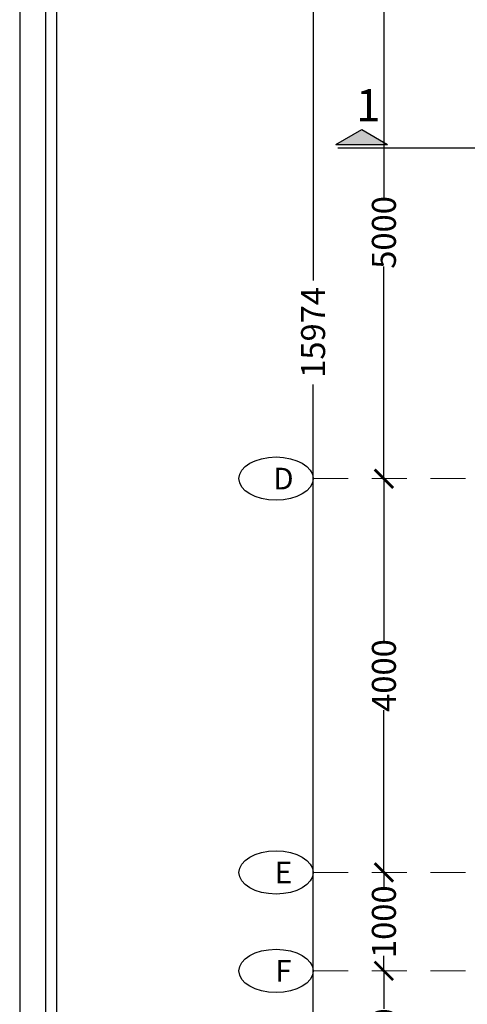
# Model space of a CAD drawing. Units: metres. Extents: x -635294 to 227567, y -626986 to 131781.
# Drawn here: x -105072 to -99016, y -104869 to -91536 of the extents above; entities that cross this region are included whole.
import ezdxf
from ezdxf.enums import TextEntityAlignment as Align

# ---------------------------------------------------------------- set-up
doc = ezdxf.new("R2010")
doc.units = ezdxf.units.M
doc.linetypes.add('Overhead', pattern=[3.96875, 2.38125, -1.5875])
doc.layers.add('Building. Level 1 (+3.00m)', color=7, linetype='Continuous')
doc.layers.add('Building. Level 1 (+3.90m)', color=7, linetype='Continuous')
for name, color, linetype, lineweight in [('Cut Line', 13, 'Continuous', 30), ('G-ANNO-TTLB', 6, 'Continuous', 30), ('S-GRID', 1, 'Continuous', 9)]:
    doc.layers.add(name, color=color, linetype=linetype, lineweight=lineweight)
doc.styles.add('GrGrid', font='arial_0.ttf', dxfattribs={"height": 0.17})
doc.styles.get("Standard").update_dxf_attribs({"font": 'times.ttf'})
doc.dimstyles.new('Standard 0.75', dxfattribs={"dimtxt": 325, "dimasz": 250, "dimexe": 0.18, "dimexo": 0.0625, "dimgap": 0.09, "dimtad": 0, "dimdec": 0, "dimlfac": 0.750188, "dimzin": 0, "dimdsep": 46, "dimtxsty": 'Standard', "dimblk": 'ARCHTICK', "dimcen": 0.09, "dimclrd": 254, "dimclre": 254, "dimclrt": 254, "dimadec": 0, "dimazin": 0, "dimtfac": 1, "dimtdec": 0, "dimtofl": 0, "dimtmove": 0, "dimatfit": 3, "dimfxl": 1, "dimtolj": 1, "dimtzin": 0, "dimarcsym": 0})

# ---------------------------------------------------------------- blocks, each defined once
blk = doc.blocks.new('_ArchTick')
at = {"color": 0, "linetype": 'ByBlock', "const_width": 0.15}
blk.add_lwpolyline([(-0.5, -0.5), (0.5, 0.5)], dxfattribs=at)
blk = doc.blocks.new('*D612')
at = {"layer": 'Building. Level 1 (+3.00m)', "color": 254, "lineweight": -2, "transparency": 16777216}
for p, q in [((-100164, -104417), (-100143, -104417)), ((-100144, -104417), (-100144, -104930)), ((-100144, -106417), (-100144, -105905)), ((-100164, -106417), (-100143, -106417))]:
    blk.add_line(p, q, dxfattribs=at)
at = {"layer": 'Defpoints', "color": 0, "transparency": 16777216}
for p in [(-100164, -104417, 10400), (-100144, -104417), (-100164, -106417, 10400)]:
    blk.add_point(p, dxfattribs=at)
at = {"layer": 'Building. Level 1 (+3.00m)', "color": 254, "lineweight": -2, "transparency": 16777216, "xscale": 250, "yscale": 250, "zscale": 250}
for p, rotation in [((-100144, -104417), 90), ((-100144, -106417), 270)]:
    blk.add_blockref('_ArchTick', p, dxfattribs=dict(at, rotation=rotation))
at = {"layer": 'Building. Level 1 (+3.00m)', "color": 254, "transparency": 16777216, "insert": (-100144, -105417), "char_height": 325, "attachment_point": 5, "rotation": 90}
blk.add_mtext('\\A1;1500', dxfattribs=at)
blk = doc.blocks.new('*D602')
at = {"layer": 'Building. Level 1 (+3.00m)', "color": 254, "lineweight": -2, "transparency": 16777216}
for p, q in [((-100147, -103084), (-100143, -103084)), ((-100144, -103084), (-100144, -103290)), ((-100144, -104417), (-100144, -104211)), ((-100164, -104417), (-100143, -104417))]:
    blk.add_line(p, q, dxfattribs=at)
at = {"layer": 'Defpoints', "color": 0, "transparency": 16777216}
for p in [(-100148, -103084, 5200), (-100144, -103084), (-100164, -104417, 10400)]:
    blk.add_point(p, dxfattribs=at)
at = {"layer": 'Building. Level 1 (+3.00m)', "color": 254, "lineweight": -2, "transparency": 16777216, "xscale": 250, "yscale": 250, "zscale": 250}
for p, rotation in [((-100144, -103084), 90), ((-100144, -104417), 270)]:
    blk.add_blockref('_ArchTick', p, dxfattribs=dict(at, rotation=rotation))
at = {"layer": 'Building. Level 1 (+3.00m)', "color": 254, "transparency": 16777216, "insert": (-100144, -103751), "char_height": 325, "attachment_point": 5, "rotation": 90}
blk.add_mtext('\\A1;1000', dxfattribs=at)
blk = doc.blocks.new('*D603')
at = {"layer": 'Building. Level 1 (+3.00m)', "color": 254, "lineweight": -2, "transparency": 16777216}
for p, q in [((-100134, -97751), (-100144, -97751)), ((-100144, -97751), (-100144, -99950)), ((-100144, -103084), (-100144, -100885)), ((-100147, -103084), (-100143, -103084))]:
    blk.add_line(p, q, dxfattribs=at)
at = {"layer": 'Defpoints', "color": 0, "transparency": 16777216}
for p in [(-100144, -97751), (-100134, -97751, 5200), (-100148, -103084, 5200)]:
    blk.add_point(p, dxfattribs=at)
at = {"layer": 'Building. Level 1 (+3.00m)', "color": 254, "lineweight": -2, "transparency": 16777216, "xscale": 250, "yscale": 250, "zscale": 250}
for p, rotation in [((-100144, -97751), 90), ((-100144, -103084), 270)]:
    blk.add_blockref('_ArchTick', p, dxfattribs=dict(at, rotation=rotation))
at = {"layer": 'Building. Level 1 (+3.00m)', "color": 254, "transparency": 16777216, "insert": (-100144, -100417), "char_height": 325, "width": 893.69, "attachment_point": 5, "rotation": 90}
blk.add_mtext('\\A1;4000', dxfattribs=at)
blk = doc.blocks.new('*D604')
at = {"layer": 'Building. Level 1 (+3.00m)', "color": 254, "lineweight": -2, "transparency": 16777216}
for p, q in [((-100153, -91084), (-100143, -91084)), ((-100144, -91084), (-100144, -93957)), ((-100144, -97751), (-100144, -94877)), ((-100134, -97751), (-100144, -97751))]:
    blk.add_line(p, q, dxfattribs=at)
at = {"layer": 'Defpoints', "color": 0, "transparency": 16777216}
for p in [(-100153, -91084, 5200), (-100144, -91084), (-100134, -97751, 5200)]:
    blk.add_point(p, dxfattribs=at)
at = {"layer": 'Building. Level 1 (+3.00m)', "color": 254, "lineweight": -2, "transparency": 16777216, "xscale": 250, "yscale": 250, "zscale": 250}
for p, rotation in [((-100144, -91084), 90), ((-100144, -97751), 270)]:
    blk.add_blockref('_ArchTick', p, dxfattribs=dict(at, rotation=rotation))
at = {"layer": 'Building. Level 1 (+3.00m)', "color": 254, "transparency": 16777216, "insert": (-100144, -94417), "char_height": 325, "attachment_point": 5, "rotation": 90}
blk.add_mtext('\\A1;5000', dxfattribs=at)
blk = doc.blocks.new('*D607')
at = {"layer": 'Building. Level 1 (+3.00m)', "color": 254, "lineweight": -2, "transparency": 16777216}
for p, q in [((-101102, -85124), (-101102, -85124)), ((-101102, -85124), (-101102, -95066)), ((-101102, -106417), (-101102, -96475)), ((-101102, -106417), (-101102, -106417))]:
    blk.add_line(p, q, dxfattribs=at)
at = {"layer": 'Defpoints', "color": 0, "transparency": 16777216}
for p in [(-101102, -85124, 10400), (-101102, -106417, 10400), (-101102, -106417)]:
    blk.add_point(p, dxfattribs=at)
at = {"layer": 'Building. Level 1 (+3.00m)', "color": 254, "lineweight": -2, "transparency": 16777216, "xscale": 250, "yscale": 250, "zscale": 250}
for p, rotation in [((-101102, -85124), 90), ((-101102, -106417), 270)]:
    blk.add_blockref('_ArchTick', p, dxfattribs=dict(at, rotation=rotation))
at = {"layer": 'Building. Level 1 (+3.00m)', "color": 254, "transparency": 16777216, "insert": (-101102, -95771), "char_height": 325, "attachment_point": 5, "rotation": 90}
blk.add_mtext('\\A1;15974', dxfattribs=at)

msp = doc.modelspace()

# ---------------------------------------------------------------- hatches: boundary and pattern name
at = {"layer": 'Cut Line'}
h = msp.add_hatch(color=256, dxfattribs=at)
h.dxf.hatch_style = 1
h.paths.add_polyline_path([(-100443.205, -93024.489), (-100793.205, -93224.489), (-100093.205, -93224.489)])

# ---------------------------------------------------------------- linework, layer by layer
at = {"layer": 'Building. Level 1 (+3.00m)', "color": 252, "true_color": 0x939598}
for centre in [(-101603.486, -97750.553), (-101603.486, -103083.886), (-101603.486, -104417.219)]:
    msp.add_ellipse(centre, major_axis=(501.834, 0), ratio=0.583851653, dxfattribs=at)
at = {"layer": 'Cut Line'}
for p, q in [((-100793.205, -93224.489), (-100443.205, -93024.489)), ((-100443.205, -93024.489), (-100093.205, -93224.489)), ((-100793.205, -93224.489), (-100093.205, -93224.489)), ((-98703.119, -93274.489), (-100768.682, -93274.489))]:
    msp.add_line(p, q, dxfattribs=at)
at = {"layer": 'G-ANNO-TTLB'}
for p, q in [((-105071.506, -77342.975), (-105071.506, -119342.975)), ((-105071.506, -77342.975), (-105071.506, -119342.975)), ((-104721.506, -78092.975), (-104721.506, -118592.975)), ((-104721.506, -78092.975), (-104721.506, -118592.975)), ((-104571.506, -78092.975), (-104571.506, -118592.975)), ((-104571.506, -78092.975), (-104571.506, -118592.975))]:
    msp.add_line(p, q, dxfattribs=at)
at = {"layer": 'S-GRID', "color": 252, "linetype": 'Overhead', "ltscale": 200, "true_color": 0x939598}
for p, q in [((-101103.119, -97750.553), (-79103.12, -97750.553)), ((-101103.119, -103083.886), (-79103.12, -103083.886)), ((-101103.119, -104417.219), (-79103.12, -104417.219))]:
    msp.add_line(p, q, dxfattribs=at)

# ---------------------------------------------------------------- texts
at = {"layer": 'Building. Level 1 (+3.90m)', "color": 252, "true_color": 0x939598, "style": 'GrGrid'}
for s, p in [('D', (-101503.119, -97750.553)), ('E', (-101503.119, -103083.886)), ('F', (-101503.119, -104417.219))]:
    msp.add_text(s, height=292.997, dxfattribs=at).set_placement(p, align=Align.MIDDLE_CENTER)
at = {"layer": 'Cut Line'}
msp.add_text('1', height=435.083, dxfattribs=at).set_placement((-100521.062, -92911.1))

# ---------------------------------------------------------------- dimensions: what is measured, and where the dimension line sits
at = {"layer": 'Building. Level 1 (+3.00m)'}
for base, p1, p2, picture, middle in [((-101101.652, -106417.219, -5200), (-101101.652, -85123.886, 5200), (-101101.652, -106417.219, 5200), '*D607', (-101101.652, -95770.553, -5200)), ((-100143.541, -103083.886, -5200), (-100164.297, -104417.219, 5200), (-100147.535, -103083.886), '*D602', (-100143.541, -103750.553, -5200)), ((-100143.541, -104417.219, -5200), (-100164.297, -106417.219, 5200), (-100164.297, -104417.219, 5200), '*D612', (-100143.541, -105417.219, -5200))]:
    dim = msp.add_linear_dim(base=base, p1=p1, p2=p2, angle=90, dimstyle='Standard 0.75', dxfattribs=at)
    dim.commit()
    dim.dimension.update_dxf_attribs({"geometry": picture, "text_midpoint": middle})
for base, p1, p2, text, picture, middle in [((-100143.541, -91083.886, -5200), (-100134.112, -97750.553), (-100153.076, -91083.886), '5000', '*D604', (-100143.541, -94417.22, -5200)), ((-100143.541, -97750.553, -5200), (-100147.535, -103083.886), (-100134.112, -97750.553), '4000', '*D603', (-100143.541, -100417.219, -5200))]:
    dim = msp.add_linear_dim(base=base, p1=p1, p2=p2, angle=90, text=text, dimstyle='Standard 0.75', dxfattribs=at)
    dim.commit()
    dim.dimension.update_dxf_attribs({"geometry": picture, "text_midpoint": middle})

doc.saveas('drawing.dxf')
